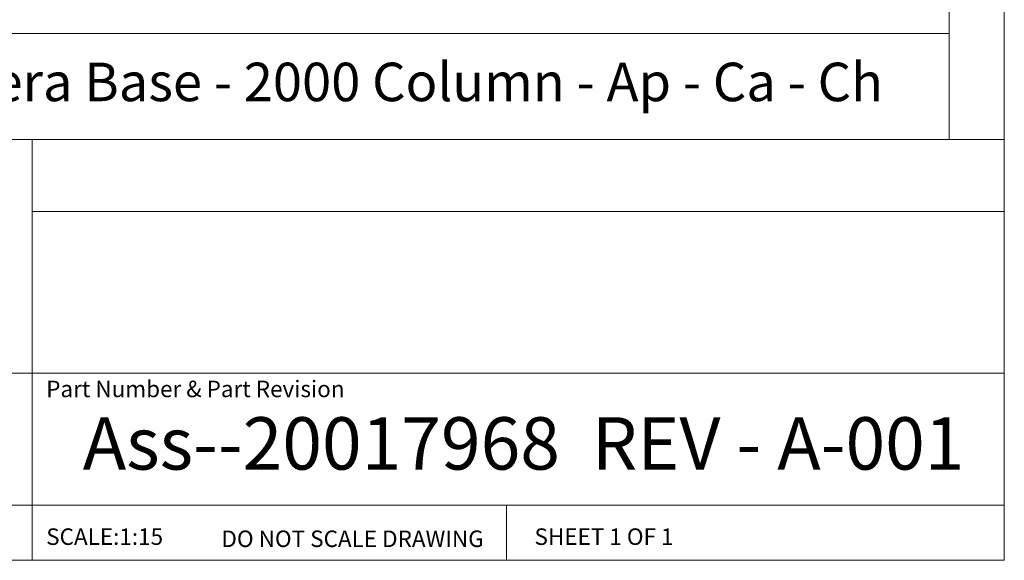
# Model space of a CAD drawing. Units: millimetres. Extents: x 5 to 292, y 5 to 205.
# Drawn here: x 202 to 292, y 5 to 54 of the extents above; entities that cross this region are included whole.
import ezdxf

# ---------------------------------------------------------------- set-up
doc = ezdxf.new("R2010")
doc.units = ezdxf.units.MM
doc.styles.add('SLDTEXTSTYLE0', font='TXT', dxfattribs={"width": 0.75})
doc.styles.add('SLDTEXTSTYLE1', font='TXT', dxfattribs={"width": 0.605})
doc.styles.add('SLDTEXTSTYLE3', font='TXT', dxfattribs={"width": 0.6875})
doc.styles.add('SLDTEXTSTYLE4', font='TXT', dxfattribs={"width": 0.691406})

msp = doc.modelspace()

# ---------------------------------------------------------------- linework, layer by layer
at = {"color": 7, "linetype": 'Continuous', "lineweight": 18}
for p, q in [((292, 5), (292, 77.25)), ((287, 60.25), (287, 43.25)), ((104.8, 52.89234), (287, 52.89234)), ((185.4, 43.25), (203.6, 43.25)), ((292, 43.25), (203.6, 43.25)), ((203.6, 43.25), (203.6, 22)), ((203.6, 36.70448), (292, 36.70448)), ((149.45493, 22), (292, 22)), ((203.6, 22), (203.6, 5)), ((159.4, 10), (292, 10)), ((246.72076, 10), (246.72076, 5)), ((5, 5), (292, 5))]:
    msp.add_line(p, q, dxfattribs=at)

# ---------------------------------------------------------------- texts
at = {"color": 7, "linetype": 'Continuous', "lineweight": 0, "attachment_point": 1}
for s, insert, char_height, style in [('Cs2000 - Camera Stand - Camera Base - 2000 Column - Ap - Ca - Ch', (134.83359, 50.24006), 3.5, 'SLDTEXTSTYLE4'), ('Part Number & Part Revision', (204.87397, 21.33097), 1.5, 'SLDTEXTSTYLE0'), ('Ass--20017968  REV - A-001', (208.20157, 18.00868), 4.7625, 'SLDTEXTSTYLE1'), ('SCALE:1:15', (204.87397, 7.90009), 1.5, 'SLDTEXTSTYLE0'), ('DO NOT SCALE DRAWING', (220.80992, 7.70722), 1.5, 'SLDTEXTSTYLE0'), ('SHEET 1 OF 1', (249.27829, 7.90009), 1.5, 'SLDTEXTSTYLE3')]:
    msp.add_mtext(s, dxfattribs=dict(at, insert=insert, char_height=char_height, style=style))

doc.saveas('drawing.dxf')
